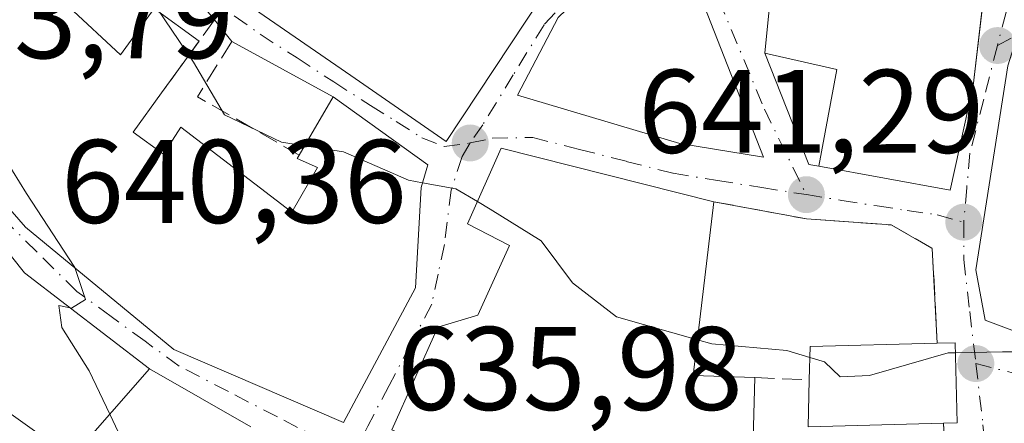
# Model space of a CAD drawing. Units: metres. Extents: x 576748 to 580191, y 4728858 to 4731210.
# Drawn here: x 577789 to 577872, y 4729766 to 4729800 of the extents above; entities that cross this region are included whole.
import ezdxf

# ---------------------------------------------------------------- set-up
doc = ezdxf.new("R2010")
doc.units = ezdxf.units.M
doc.header["$MEASUREMENT"] = 0
doc.linetypes.add('DGN Style 3', pattern=[2.307223458686699, 1.648016756204785, -0.6592067024819142])
doc.linetypes.add('DGN Style 4', pattern=[2.6384748266838614, 1.318413404963828, -0.6592067024819142, 0.001648016756204785, -0.6592067024819142])
for name, color, linetype, lineweight in [('Curva de nivel normal', 30, 'Continuous', 0), ('Edificación Cxs', 1, 'Continuous', 13), ('Muro lineal', 1, 'DGN Style 3', 13), ('Prado CxS', 92, 'Continuous', 0), ('Punto de cota en terreno', 7, 'Continuous', 0), ('Rótulo de punto de cota en terreno', 7, 'Continuous', 0), ('Vía urbana Cxs', 4, 'Continuous', 0), ('Vía urbana eje', 4, 'DGN Style 4', 0)]:
    doc.layers.add(name, color=color, linetype=linetype, lineweight=lineweight)
doc.styles.add('Style-Arial', font='txt')

# ---------------------------------------------------------------- blocks, each defined once
blk = doc.blocks.new('5PATER')
at = {"layer": 'Prado CxS', "linetype": 'Continuous', "lineweight": 0}
h = blk.add_hatch(color=51, dxfattribs=at)
edge = h.paths.add_edge_path()
edge.add_ellipse((0, 0), major_axis=(-0.1095731443231308, -0.1110710700762829), ratio=0.9994222409660322, start_angle=0, end_angle=360)
blk = doc.blocks.new('*U23')
at = {"layer": 'Vía urbana Cxs', "color": 4, "linetype": 'Continuous', "lineweight": 0}
blk.add_polyline3d([(577808.1001000004, 4729765.340100001, 639.6710000000021), (577799.5701000001, 4729770.2301, 641.3451999999961), (577789.0100999996, 4729778.340100001, 640.0329000000056), (577783.6401000004, 4729785.090100001, 640.2272999999988), (577772.4600999998, 4729793.630100001, 637.9051999999938), (577769.5943, 4729795.396500001, 636.4333999999944), (577767.2777000006, 4729797.713099999, 634.2397999999957), (577762.9979999998, 4729801.992799999, 633.8923000000068), (577756.4667999997, 4729802.228399999, 633.988200000007), (577756.4667999997, 4729803.226600001, 634.0763000000006), (577750.5401, 4729803.226600001, 634.1232000000019), (577749.8000999996, 4729803.220100001, 634.0584999999992), (577747.8901000004, 4729803.6801, 633.9363000000012), (577745.9600999998, 4729804.170100001, 634.2397000000057), (577744.6051000003, 4729804.390100001, 634.5166000000027), (577746.6700999998, 4729808.2401, 634.6760000000068), (577742.6601, 4729814.840100001, 636.8338999999978), (577737.8501000004, 4729818.6601, 637.6742999999988), (577733.7801000001, 4729814.0801, 641.398000000001), (577728.9801000003, 4729818.1801, 643.6159000000043), (577723.6901000004, 4729823.380100001, 643.3847999999998), (577701.5800999999, 4729803.5601, 647.6935999999987)], dxfattribs=at)
for points in [[(577811.1901000004, 4729829.090100001, 649.2467999999935), (577806.8359000003, 4729823.147500001, 649.8640000000014), (577806.5301000001, 4729822.7301, 650.0914000000049), (577803.4600999998, 4729824.5101, 646.7623000000021), (577796.4417000003, 4729817.670499999, 647.2666000000027), (577794.0401, 4729815.3301, 645.2839999999997), (577799.1700999998, 4729810.850099999, 646.5096000000049), (577799.7038000004, 4729811.375399999, 646.7087999999932), (577805.4879999999, 4729806.785499999, 645.1959999999963), (577804.9801000003, 4729802.9801, 644.1137000000017), (577816.5308999997, 4729794.988700001, 646.0580000000045), (577824.5800999999, 4729789.420100001, 644.9192000000039), (577832.6601, 4729801.6801, 645.8488000000071), (577835.1936999997, 4729804.689200001, 647.7237000000023), (577839.8000999996, 4729810.1601, 646.8650999999954), (577843.5500999996, 4729814.970100001, 647.8077000000048), (577833.2901, 4729821.710100001, 648.4446999999927), (577831.5500999996, 4729822.3551, 648.8594000000012), (577830.7592000002, 4729822.6483, 649.3393999999971), (577831.8125999998, 4729824.156300001, 649.1831999999995), (577830.2912, 4729824.950099999, 650.0620999999956), (577828.5100999996, 4729826.1501, 651.0136000000057), (577817.8901000004, 4729834.5101, 651.236699999994), (577812.3340999996, 4729830.015500001, 649.545299999998)], [(577863.8901000004, 4729811.5101, 651.9063000000025), (577851.1601, 4729814.780099999, 651.4201999999932), (577849.4200999998, 4729805.470100001, 648.0476000000053), (577852.2200999996, 4729804.8201, 650.5237999999954), (577851.4401000004, 4729796.860099999, 647.627800000002), (577855.1556000002, 4729787.467300001, 644.875), (577856.0000999998, 4729787.3301, 645.4217999999964), (577867.0500999996, 4729785.3101, 645.6398999999947), (577869.0000999998, 4729794.100099999, 648.7909999999974), (577869.8551000003, 4729801.3959, 647.8650000000052), (577870.8201000001, 4729809.630100001, 649.8001999999979), (577863.7801000001, 4729810.860099999, 651.7942999999941)], [(577823.0401, 4729787.440099999, 643.8849999999948), (577815.0500999996, 4729793.1801, 644.2369000000035), (577806.4901000002, 4729797.840100001, 642.8073000000004), (577805.0500999996, 4729799.690099999, 643.2335000000021), (577800.2701000003, 4729805.470100001, 643.5849000000017), (577798.5500999996, 4729807.040100001, 644.920299999998), (577792.6700999998, 4729812.390100001, 643.9082000000053), (577776.8501000004, 4729796.2501, 638.4841000000015), (577789.1101000002, 4729782.200099999, 640.3850999999995), (577801.6001000004, 4729771.880100001, 642.0681999999942), (577815.9200999998, 4729765.700099999, 641.2602999999945), (577822.0000999998, 4729777.0701, 643.1971000000049), (577822.4600999998, 4729785.540100001, 643.8916999999929)], [(577830.5853000004, 4729793.3356, 643.9184999999999), (577844.2774999999, 4729789.2345, 642.7476000000024), (577851.3229, 4729788.0899, 643.0044000000053), (577846.0635000002, 4729801.537699999, 646.1714999999967), (577836.7368999999, 4729802.529899999, 647.1484000000055), (577834.0248999996, 4729799.884, 645.8277999999991)], [(577871.9265000002, 4729795.783, 647.0991000000067), (577869.2145999996, 4729778.585000001, 644.756899999993), (577870.0083, 4729774.351700001, 644.0878999999986), (577889.5875000004, 4729767.009500001, 642.9045999999944), (577891.5719, 4729768.993899999, 644.0558000000019), (577892.6301999995, 4729771.3751, 646.8423000000039), (577892.9610000001, 4729786.7871, 646.7847999999941), (577892.0349000003, 4729792.0788, 646.033500000005), (577888.7938000001, 4729794.9231, 647.0976999999984), (577884.8250000002, 4729796.9736, 647.6873999999953), (577878.0780999997, 4729797.436600001, 646.8724999999977), (577872.3896000005, 4729797.304300001, 645.9728999999934)], [(577867.6501000002, 4729765.670100001, 642.782600000006), (577867.4801000003, 4729772.420100001, 643.3312000000005), (577865.9801000003, 4729772.390100001, 643.8622000000032), (577865.5500999996, 4729780.4001, 642.5700999999972), (577862.1001000004, 4729782.380100001, 642.7081000000035), (577854.9401000004, 4729782.880100001, 642.0749999999971), (577847.1401000004, 4729784.3301, 644.1333000000013), (577829.2001, 4729788.840100001, 643.7456999999995), (577826.3701, 4729782.470100001, 643.537599999996), (577829.9101, 4729780.630100001, 644.5510000000068), (577827.2301000003, 4729774.7501, 643.1024000000034), (577823.8601000002, 4729773.7601, 643.1444999999949), (577820.0000999998, 4729765.090100001, 641.4848000000056), (577838.1700999998, 4729756.7301, 642.7992999999988), (577845.4001000002, 4729755.210100001, 641.2353000000003), (577850.1700999998, 4729754.0101, 639.3426000000036), (577852.9600999998, 4729753.2401, 638.8996000000043), (577863.5301000001, 4729752.300100001, 640.4308000000019), (577867.1201, 4729752.5101, 639.7897999999988), (577866.5000999998, 4729765.640100001, 643.3671999999933)]]:
    blk.add_polyline3d(points, close=True, dxfattribs=at)

msp = doc.modelspace()

# ---------------------------------------------------------------- linework, layer by layer
at = {"layer": 'Curva de nivel normal', "color": 30, "linetype": 'Continuous', "lineweight": 0, "flags": 128}
for points, elevation in [([(577796.6426999997, 4729804.9783), (577799.6100000005, 4729801.520099999), (577803.2800000003, 4729796.100099999), (577805.8799999999, 4729791.670100001), (577810.6799999997, 4729789.350099999), (577812.6446000002, 4729789.042099999)], 640), ([(577779.1719000004, 4729798.619000001), (577780.4900000002, 4729797.190099999), (577785.04, 4729791.720100001), (577789.1799999997, 4729785.020099999), (577793.2199999997, 4729778.880100001), (577793.2560000002, 4729778.7744)], 635), ([(577812.6446000002, 4729789.042099999), (577815.9100000003, 4729788.530099999), (577821.4100000003, 4729786.1501), (577822.5800000001, 4729785.9331)], 640), ([(577822.5800000001, 4729785.9331), (577825.4000000004, 4729785.4101), (577827.2019999997, 4729784.342700001)], 640), ([(577827.2019999997, 4729784.342700001), (577828.2699999996, 4729783.710100001), (577832.5899999999, 4729781.040100001), (577835.2300000004, 4729777.4801), (577838.9400000004, 4729774.630100001), (577845.7580000004, 4729772.6942)], 640), ([(577793.2560000002, 4729778.7744), (577794.1699999999, 4729776.090100001), (577792.9800000004, 4729775.350099999), (577792.8711999999, 4729775.374700001)], 635), ([(577792.8711999999, 4729775.374700001), (577791.9199999999, 4729775.590100001), (577792.1600000003, 4729773.710100001), (577794.4800000004, 4729770.0601), (577796.2098000003, 4729766.403700001)], 635), ([(577845.7580000004, 4729772.6942), (577846.9699999997, 4729772.350099999), (577853.2999999998, 4729771.780099999), (577855.2341, 4729771.1987)], 640), ([(577867.5007999997, 4729771.592300001), (577871.4699999997, 4729771.670100001), (577875.3399999999, 4729771.6601), (577878.9600000001, 4729770.600099999), (577885.9699999997, 4729769.540100001), (577890.0199999996, 4729770.0801), (577893.6900000004, 4729771.800100001), (577896.1699999999, 4729771.630100001), (577900.1900000004, 4729769.890100001), (577902.2659, 4729769.9442)], 640), ([(577855.2341, 4729771.1987), (577856.4600000001, 4729770.8301), (577857.79, 4729769.5601), (577860.25, 4729769.6801), (577866.8799999999, 4729771.5801), (577867.5007999997, 4729771.592300001)], 640), ([(577796.2098000003, 4729766.403700001), (577796.9400000004, 4729764.860099999), (577800.0099999999, 4729761.800100001), (577804.0965999998, 4729759.0559)], 635)]:
    msp.add_lwpolyline(points, dxfattribs=dict(at, elevation=elevation))
at = {"layer": 'Edificación Cxs', "color": 1, "linetype": 'Continuous', "lineweight": 13, "flags": 128}
for points, elevation in [([(577825.5412, 4729806.1259), (577823.8601000002, 4729803.8301), (577826.4600999998, 4729802.130100001), (577828.1201, 4729804.6801), (577832.6601, 4729801.6801), (577824.5800999999, 4729789.420100001), (577816.5308999997, 4729794.988700001), (577804.9801000003, 4729802.9801), (577805.7100999998, 4729808.450099999), (577808.3198999995, 4729811.4299), (577813.0109999999, 4729816.183), (577820.4929999998, 4729810.277000001)], 651.9042999999947), ([(577869.0000999998, 4729794.100099999), (577867.0500999996, 4729785.3101), (577856.0000999998, 4729787.3301), (577857.5000999998, 4729795.4901), (577851.4401000004, 4729796.860099999), (577852.2200999996, 4729804.8201), (577849.4200999998, 4729805.470100001), (577851.1601, 4729814.780099999), (577863.8901000004, 4729811.5101), (577863.7801000001, 4729810.860099999), (577870.8201000001, 4729809.630100001)], 651.9063000000024), ([(577792.7500999998, 4729800.770099999), (577797.1216000002, 4729796.7224), (577799.9511000002, 4729800.628000001), (577803.7406000001, 4729797.8826), (577800.5800999999, 4729793.520099999), (577798.1801000005, 4729790.200099999), (577800.7301000003, 4729788.340100001), (577802.1901000004, 4729790.630100001), (577811.5701000001, 4729783.440099999), (577813.7301000003, 4729787.2301), (577812.0100999996, 4729787.9801), (577812.1901000004, 4729788.2601), (577815.0500999996, 4729793.1801), (577823.0401, 4729787.440099999), (577822.4600999998, 4729785.540100001), (577822.0000999998, 4729777.0701), (577815.9200999998, 4729765.700099999), (577801.6001000004, 4729771.880100001), (577789.1101000002, 4729782.200099999), (577776.8501000004, 4729796.2501), (577792.6700999998, 4729812.390100001), (577798.5500999996, 4729807.040100001)], 647.0271000000064), ([(577772.4600999998, 4729793.630100001), (577783.6401000004, 4729785.090100001), (577789.0100999996, 4729778.340100001), (577799.5701000001, 4729770.2301), (577793.0100999996, 4729762.7601), (577782.2600999996, 4729770.4301), (577776.7200999996, 4729777.450099999), (577766.0100999996, 4729786.470100001), (577763.8000999996, 4729777.5701), (577757.2701000003, 4729779.920100001), (577761.6300999997, 4729794.890100001), (577768.0701000001, 4729794.840100001)], 641.3451999999962), ([(577850.6001000004, 4729769.5101), (577850.1700999998, 4729754.0101), (577845.4001000002, 4729755.210100001), (577838.1700999998, 4729756.7301), (577820.0000999998, 4729765.090100001), (577823.8601000002, 4729773.7601), (577827.2301000003, 4729774.7501), (577829.9101, 4729780.630100001), (577826.3701, 4729782.470100001), (577829.2001, 4729788.840100001), (577847.1401000004, 4729784.3301), (577845.4001000002, 4729769.6801)], 644.794599999994), ([(577866.5000999998, 4729765.640100001), (577855.0900999998, 4729765.350099999), (577855.1801000005, 4729769.300100001), (577855.2600999996, 4729772.110099999), (577865.9801000003, 4729772.390100001), (577867.4801000003, 4729772.420100001), (577867.6501000002, 4729765.670100001)], 644.3963999999978)]:
    msp.add_lwpolyline(points, close=True, dxfattribs=dict(at, elevation=elevation))
at = {"layer": 'Edificación Cxs', "color": 1, "linetype": 'Continuous', "lineweight": 13, "extrusion": (0.04439355151454764, 0.06127728793051604, 0.9971330435643009), "elevation": 316120.6561616916, "flags": 128}
msp.add_lwpolyline([(2306993.182399606, -4157246.176603074), (2306993.182399606, -4157240.774077374)], dxfattribs=at)
at = {"layer": 'Edificación Cxs', "color": 1, "linetype": 'Continuous', "lineweight": 13, "extrusion": (0.3291405933719954, 0.003532012042506694, 0.9442743217337123), "elevation": 207506.844318161, "flags": 128}
msp.add_lwpolyline([(4723311.497031495, -593327.0203354853), (4723296.866545817, -593325.0112793533), (4723296.640757549, -593330.5159047965)], dxfattribs=at)
at = {"layer": 'Edificación Cxs', "color": 1, "linetype": 'Continuous', "lineweight": 13, "extrusion": (-0.0344467314359705, 0.2859507940773782, 0.95762496106769), "elevation": 1333193.155046073, "flags": 128}
msp.add_lwpolyline([(-1139384.033841853, -4430466.644874798), (-1139384.44934134, -4430469.548164415), (-1139395.125883714, -4430468.499619253)], dxfattribs=at)
at = {"layer": 'Edificación Cxs', "color": 1, "linetype": 'Continuous', "lineweight": 13, "extrusion": (0.03635698911148389, -0.1647239982927969, 0.9856694038718976), "elevation": -757462.2738086404, "flags": 128}
msp.add_lwpolyline([(1583679.041710519, 4429765.762738843), (1583667.837367554, 4429767.970357583), (1583668.776585235, 4429771.863923609)], dxfattribs=at)
at = {"layer": 'Edificación Cxs', "color": 1, "linetype": 'Continuous', "lineweight": 13}
for points in [[(577869.0000999998, 4729794.100099999, 648.7909999999974), (577867.0500999996, 4729785.3101, 645.6398999999947), (577856.0000999998, 4729787.3301, 645.4217999999964), (577857.5000999998, 4729795.4901, 649.3647000000057), (577851.4401000004, 4729796.860099999, 647.627800000002), (577852.2200999996, 4729804.8201, 650.5237999999954), (577849.4200999998, 4729805.470100001, 648.0476000000053), (577851.1601, 4729814.780099999, 651.4201999999932), (577863.8901000004, 4729811.5101, 651.9063000000025), (577863.7801000001, 4729810.860099999, 651.7942999999941), (577870.8201000001, 4729809.630100001, 649.8001999999979), (577869.0000999998, 4729794.100099999, 648.7909999999974)], [(577812.1901000004, 4729788.2601, 643.139599999995), (577815.0500999996, 4729793.1801, 644.2369000000035), (577823.0401, 4729787.440099999, 643.8849999999948), (577822.4600999998, 4729785.540100001, 643.8916999999929), (577822.0000999998, 4729777.0701, 643.1971000000049), (577815.9200999998, 4729765.700099999, 641.2602999999945), (577801.6001000004, 4729771.880100001, 642.0681999999942), (577789.1101000002, 4729782.200099999, 640.3850999999995), (577776.8501000004, 4729796.2501, 638.4841000000015), (577792.6700999998, 4729812.390100001, 643.9082000000053), (577798.5500999996, 4729807.040100001, 644.920299999998)], [(577832.6601, 4729801.6801, 645.8488000000071), (577824.5800999999, 4729789.420100001, 644.9192000000039), (577816.5308999997, 4729794.988700001, 646.0580000000045), (577804.9801000003, 4729802.9801, 644.1137000000017), (577805.4879999999, 4729806.785499999, 645.1959999999963)], [(577792.7500999998, 4729800.770099999, 647.0271000000066), (577797.1216000002, 4729796.7224, 643.9749000000012), (577799.9511000002, 4729800.628000001, 643.1368999999977), (577803.7406000001, 4729797.8826, 642.5515000000014)], [(577772.4600999998, 4729793.630100001, 637.9051999999938), (577783.6401000004, 4729785.090100001, 640.2272999999988), (577789.0100999996, 4729778.340100001, 640.0329000000056), (577799.5701000001, 4729770.2301, 641.3451999999961), (577793.0100999996, 4729762.7601, 640.1114999999991), (577782.2600999996, 4729770.4301, 638.0029999999971), (577776.7200999996, 4729777.450099999, 637.5409999999974), (577766.0100999996, 4729786.470100001, 639.0978999999934), (577763.8000999996, 4729777.5701, 635.4896000000008), (577757.2701000003, 4729779.920100001, 637.0760000000009), (577761.6300999997, 4729794.890100001, 634.0081999999966), (577768.0701000001, 4729794.840100001, 636.7709999999934), (577772.4600999998, 4729793.630100001, 637.9051999999938)], [(577800.5800999999, 4729793.520099999, 642.9603000000062), (577798.1801000005, 4729790.200099999, 644.2345000000059), (577800.7301000003, 4729788.340100001, 644.3423000000039), (577802.1901000004, 4729790.630100001, 643.2030999999988), (577811.5701000001, 4729783.440099999, 644.2030999999988), (577813.7301000003, 4729787.2301, 643.8102999999974), (577812.0100999996, 4729787.9801, 643.1601999999984), (577812.1901000004, 4729788.2601, 643.139599999995)], [(577850.6001000004, 4729769.5101, 642.9826999999932), (577850.1700999998, 4729754.0101, 639.3426000000036), (577845.4001000002, 4729755.210100001, 641.2353000000003), (577838.1700999998, 4729756.7301, 642.7992999999988), (577820.0000999998, 4729765.090100001, 641.4848000000056), (577823.8601000002, 4729773.7601, 643.1444999999949), (577827.2301000003, 4729774.7501, 643.1024000000034), (577829.9101, 4729780.630100001, 644.5510000000068), (577826.3701, 4729782.470100001, 643.537599999996), (577829.2001, 4729788.840100001, 643.7456999999995), (577847.1401000004, 4729784.3301, 644.1333000000013)], [(577865.9801000003, 4729772.390100001, 643.8622000000032), (577867.4801000003, 4729772.420100001, 643.3312000000005), (577867.6501000002, 4729765.670100001, 642.782600000006), (577866.5000999998, 4729765.640100001, 643.3671999999933)]]:
    msp.add_polyline3d(points, dxfattribs=at)
at = {"layer": 'Muro lineal', "color": 1, "linetype": 'DGN Style 3', "lineweight": 13, "extrusion": (-0.1381894490192975, -0.04790743858101303, 0.9892464574151122), "elevation": -305803.3651875665, "flags": 128}
msp.add_lwpolyline([(-4279603.75421851, 2072757.672796396), (-4279600.307378522, 2072753.372865081), (-4279592.835665802, 2072759.944806534)], dxfattribs=at)
at = {"layer": 'Muro lineal', "color": 1, "linetype": 'DGN Style 3', "lineweight": 13, "extrusion": (-0.2943455935269648, 0.01349619523804362, 0.9556037485722602), "elevation": -105639.4484387048, "flags": 128}
msp.add_lwpolyline([(-4751273.015975585, 344784.5453759572), (-4751273.015975585, 344789.3431929286)], dxfattribs=at)
at = {"layer": 'Muro lineal', "color": 1, "linetype": 'DGN Style 3', "lineweight": 13, "extrusion": (0.1843463846000351, -0.2502592805045653, 0.9504665712197529), "elevation": -1076528.64695511, "flags": 128}
msp.add_lwpolyline([(3270411.894992021, 3293949.79098186), (3270404.606986911, 3293938.281678131), (3270401.59198444, 3293940.343919897)], dxfattribs=at)
at = {"layer": 'Muro lineal', "color": 1, "linetype": 'DGN Style 3', "lineweight": 13}
for points in [[(577798.5500999996, 4729807.040100001, 644.920299999998), (577800.2701000003, 4729805.470100001, 643.5849000000017), (577805.0500999996, 4729799.690099999, 643.2335000000021), (577800.5800999999, 4729793.520099999, 642.9603000000062)], [(577847.1401000004, 4729784.3301, 644.1333000000013), (577854.9401000004, 4729782.880100001, 642.0749999999971), (577862.1001000004, 4729782.380100001, 642.7081000000035), (577865.5500999996, 4729780.4001, 642.5700999999972), (577865.9801000003, 4729772.390100001, 643.8622000000032)]]:
    msp.add_polyline3d(points, dxfattribs=at)
at = {"layer": 'Vía urbana Cxs', "color": 4, "linetype": 'Continuous', "lineweight": 0, "extrusion": (0.7525456622965627, 0.6067902979410629, 0.2558916967844477), "elevation": 3304985.845374872, "flags": 128}
msp.add_lwpolyline([(3319298.262389986, -874180.6479824481), (3319305.762266505, -874180.284479793), (3319308.064080349, -874178.9030869488)], dxfattribs=at)
at = {"layer": 'Vía urbana Cxs', "color": 4, "linetype": 'Continuous', "lineweight": 0, "extrusion": (0.1098653207351548, -0.1411464188950778, 0.983873619797206), "elevation": -603480.690725015, "flags": 128}
msp.add_lwpolyline([(3361171.612450805, 3323128.768042917), (3361171.612450805, 3323131.150845142)], dxfattribs=at)
at = {"layer": 'Vía urbana Cxs', "color": 4, "linetype": 'Continuous', "lineweight": 0, "extrusion": (-0.1274651783070027, 0.06939109007487956, 0.9894127070830372), "elevation": 255191.6223816358, "flags": 128}
msp.add_lwpolyline([(-4430390.224445389, -1735319.529276577), (-4430390.224445389, -1735329.379807332)], dxfattribs=at)
at = {"layer": 'Vía urbana Cxs', "color": 4, "linetype": 'Continuous', "lineweight": 0, "extrusion": (-0.5394385400656535, -0.4262129875320741, 0.7261876828691193), "elevation": -2327145.88805398, "flags": 128}
msp.add_lwpolyline([(-3352958.008897355, 2459055.845308066), (-3352948.335491612, 2459051.841215004), (-3352947.704291555, 2459052.636564498)], dxfattribs=at)
at = {"layer": 'Vía urbana Cxs', "color": 4, "linetype": 'Continuous', "lineweight": 0, "extrusion": (-0.07734608128093334, -0.3211984858079328, 0.943848036722636), "elevation": -1563286.245675287, "flags": 128}
msp.add_lwpolyline([(-545505.4580904081, 4468038.279902201), (-545494.2422680681, 4468038.940051304), (-545494.4043088147, 4468048.477858913)], dxfattribs=at)
at = {"layer": 'Vía urbana Cxs', "color": 4, "linetype": 'Continuous', "lineweight": 0, "extrusion": (0.02903141661663069, -0.02085611156113807, 0.9993608955026112), "elevation": -81226.47961316333, "flags": 128}
msp.add_lwpolyline([(4178430.239822839, 2288862.621200695), (4178430.239822839, 2288872.465566271)], dxfattribs=at)
at = {"layer": 'Vía urbana Cxs', "color": 4, "linetype": 'Continuous', "lineweight": 0, "extrusion": (0.334143447068968, -0.06798760512306853, 0.940066935026702), "elevation": -127870.4934806756, "flags": 128}
msp.add_lwpolyline([(4750016.712142156, 354408.0974319029), (4750023.292718099, 354409.7062768922), (4750022.964245941, 354411.2635074597)], dxfattribs=at)
at = {"layer": 'Vía urbana Cxs', "color": 4, "linetype": 'Continuous', "lineweight": 0, "extrusion": (0.1456279488484552, -0.08348425203341861, 0.9858107730069765), "elevation": -310085.3187032702, "flags": 128}
msp.add_lwpolyline([(4390695.032572472, 1824879.99830113), (4390695.032572472, 1824889.972063993)], dxfattribs=at)
at = {"layer": 'Vía urbana Cxs', "color": 4, "linetype": 'Continuous', "lineweight": 0, "extrusion": (0.1843463846000351, -0.2502592805045653, 0.9504665712197529), "elevation": -1076528.64695511, "flags": 128}
msp.add_lwpolyline([(3270401.59198444, 3293940.343919897), (3270404.606986911, 3293938.281678131), (3270411.894992021, 3293949.79098186)], dxfattribs=at)
at = {"layer": 'Vía urbana Cxs', "color": 4, "linetype": 'Continuous', "lineweight": 0, "extrusion": (0.4528803437779103, 0.01181426953331325, 0.8914930270366651), "elevation": 318156.6626971951, "flags": 128}
msp.add_lwpolyline([(4713087.438006559, -624656.9104843907), (4713087.438006559, -624658.2008940779)], dxfattribs=at)
at = {"layer": 'Vía urbana Cxs', "color": 4, "linetype": 'Continuous', "lineweight": 0}
for points in [[(577863.8901000004, 4729811.5101, 651.9063000000025), (577851.1601, 4729814.780099999, 651.4201999999932), (577849.4200999998, 4729805.470100001, 648.0476000000053), (577852.2200999996, 4729804.8201, 650.5237999999954), (577851.4401000004, 4729796.860099999, 647.627800000002)], [(577798.5500999996, 4729807.040100001, 644.920299999998), (577792.6700999998, 4729812.390100001, 643.9082000000053), (577776.8501000004, 4729796.2501, 638.4841000000015), (577789.1101000002, 4729782.200099999, 640.3850999999995), (577801.6001000004, 4729771.880100001, 642.0681999999942), (577815.9200999998, 4729765.700099999, 641.2602999999945), (577822.0000999998, 4729777.0701, 643.1971000000049), (577822.4600999998, 4729785.540100001, 643.8916999999929), (577823.0401, 4729787.440099999, 643.8849999999948)], [(577869.0000999998, 4729794.100099999, 648.7909999999974), (577869.8551000003, 4729801.3959, 647.8650000000052), (577870.8201000001, 4729809.630100001, 649.8001999999979), (577863.7801000001, 4729810.860099999, 651.7942999999941), (577863.8901000004, 4729811.5101, 651.9063000000025)], [(577805.4879999999, 4729806.785499999, 645.1959999999963), (577804.9801000003, 4729802.9801, 644.1137000000017), (577816.5308999997, 4729794.988700001, 646.0580000000045), (577824.5800999999, 4729789.420100001, 644.9192000000039), (577832.6601, 4729801.6801, 645.8488000000071)], [(577830.5853000004, 4729793.3356, 643.9184999999999), (577844.2774999999, 4729789.2345, 642.7476000000024), (577851.3229, 4729788.0899, 643.0044000000053), (577846.0635000002, 4729801.537699999, 646.1714999999967), (577836.7368999999, 4729802.529899999, 647.1484000000055), (577834.0248999996, 4729799.884, 645.8277999999991), (577830.5853000004, 4729793.3356, 643.9184999999999)], [(577871.9265000002, 4729795.783, 647.0991000000067), (577869.2145999996, 4729778.585000001, 644.756899999993), (577870.0083, 4729774.351700001, 644.0878999999986), (577889.5875000004, 4729767.009500001, 642.9045999999944), (577891.5719, 4729768.993899999, 644.0558000000019), (577892.6301999995, 4729771.3751, 646.8423000000039), (577892.9610000001, 4729786.7871, 646.7847999999941), (577892.0349000003, 4729792.0788, 646.033500000005), (577888.7938000001, 4729794.9231, 647.0976999999984), (577884.8250000002, 4729796.9736, 647.6873999999953), (577878.0780999997, 4729797.436600001, 646.8724999999977), (577872.3896000005, 4729797.304300001, 645.9728999999934), (577871.9265000002, 4729795.783, 647.0991000000067)], [(577799.5701000001, 4729770.2301, 641.3451999999961), (577789.0100999996, 4729778.340100001, 640.0329000000056), (577783.6401000004, 4729785.090100001, 640.2272999999988), (577772.4600999998, 4729793.630100001, 637.9051999999938)], [(577847.1401000004, 4729784.3301, 644.1333000000013), (577829.2001, 4729788.840100001, 643.7456999999995), (577826.3701, 4729782.470100001, 643.537599999996), (577829.9101, 4729780.630100001, 644.5510000000068), (577827.2301000003, 4729774.7501, 643.1024000000034), (577823.8601000002, 4729773.7601, 643.1444999999949), (577820.0000999998, 4729765.090100001, 641.4848000000056), (577838.1700999998, 4729756.7301, 642.7992999999988), (577845.4001000002, 4729755.210100001, 641.2353000000003), (577850.1700999998, 4729754.0101, 639.3426000000036)], [(577865.9801000003, 4729772.390100001, 643.8622000000032), (577865.5500999996, 4729780.4001, 642.5700999999972), (577862.1001000004, 4729782.380100001, 642.7081000000035), (577854.9401000004, 4729782.880100001, 642.0749999999971), (577847.1401000004, 4729784.3301, 644.1333000000013)]]:
    msp.add_polyline3d(points, dxfattribs=at)
at = {"layer": 'Vía urbana eje', "color": 4, "linetype": 'DGN Style 4', "lineweight": 0}
for points in [[(577791.1700999998, 4729814.960100001, 643.2566999999982), (577793.2600999996, 4729813.1801, 644.3834999999963), (577796.1601, 4729810.7301, 646.3300000000017), (577799.0500999996, 4729808.2601, 645.1398000000045), (577801.9600999998, 4729805.8201, 642.7222000000038), (577803.8201000001, 4729803.690099999, 643.3006000000023), (577804.9600999998, 4729801.9301, 643.8534999999974), (577806.7100999998, 4729800.0101, 644.0056000000042), (577808.8901000004, 4729798.460100001, 643.9765999999945), (577812.0000999998, 4729796.460100001, 644.3984000000055), (577815.1001000004, 4729794.440099999, 644.9578000000038), (577818.1901000004, 4729792.440099999, 645.5728999999993), (577820.3701, 4729791.090100001, 646.0858000000007), (577822.5301000001, 4729789.7301, 645.6944999999978), (577824.4101, 4729788.9801, 644.6575000000012), (577826.6001000004, 4729789.290100001, 644.3098000000027)], [(577846.2100999998, 4729814.9801, 648.431700000001), (577843.5500999996, 4729811.8101, 646.7997000000032), (577840.9200999998, 4729808.630100001, 646.1417999999976), (577838.2600999996, 4729805.460100001, 647.3089999999938), (577835.6201, 4729802.270099999, 646.8114999999962), (577832.8201000001, 4729799.2601, 645.2226999999984), (577830.2301000003, 4729795.050100001, 645.0896999999968), (577827.6601, 4729790.8301, 644.8990999999951), (577826.6001000004, 4729789.290100001, 644.3098000000027)], [(577846.2100999998, 4729814.9801, 648.431700000001), (577845.4455000004, 4729806.438100001, 645.735400000005), (577851.3986999998, 4729792.150699999, 644.3628000000026), (577854.9401000004, 4729784.9301, 643.2526000000071)], [(577872.8300999999, 4729810.6801, 650.7630000000064), (577872.5100999996, 4729803.140100001, 647.8589999999967), (577871.7801000001, 4729800.3301, 647.136400000003), (577871.0500999996, 4729797.5101, 646.7884000000049)], [(577871.0500999996, 4729797.5101, 646.7884000000049), (577873.8448000001, 4729799.0241, 647.181700000001), (577879.2687999997, 4729798.891799999, 649.5507999999973), (577887.6031, 4729798.098099999, 648.869399999996), (577892.7625000002, 4729796.1798, 647.6312000000034), (577894.2839000003, 4729792.409499999, 645.4784000000072), (577895.0500999996, 4729787.360099999, 645.6141999999963), (577895.0500999996, 4729772.520099999, 646.5244999999995), (577894.9801000003, 4729769.6601, 643.7225999999937), (577894.9200999998, 4729766.790100001, 641.2004000000015)], [(577871.0500999996, 4729797.5101, 646.7884000000049), (577869.8901000004, 4729792.9801, 648.8671999999933), (577868.7301000003, 4729788.4301, 647.9180999999953), (577868.4600999998, 4729785.5101, 646.283500000005), (577868.2100999998, 4729782.600099999, 644.1512999999978)], [(577816.8901000004, 4729763.2401, 639.4703000000009), (577814.4801000003, 4729764.040100001, 640.193299999999), (577810.3501000004, 4729766.1801, 640.674199999994), (577806.2100999998, 4729768.3201, 639.9762000000047), (577802.0701000001, 4729770.470100001, 641.303899999999), (577799.1901000004, 4729772.5601, 641.8600000000006), (577796.3201000001, 4729774.6601, 642.3459000000003), (577793.4401000004, 4729776.7601, 641.2593000000053), (577790.0500999996, 4729780.110099999, 640.5764999999956), (577786.6700999998, 4729783.470100001, 640.053899999999), (577783.5100999996, 4729786.390100001, 640.2581999999966), (577780.3300999999, 4729789.300100001, 640.2094999999972), (577777.1700999998, 4729792.220100001, 638.3003000000026), (577774.0000999998, 4729795.130100001, 637.4383999999991)], [(577826.6001000004, 4729789.290100001, 644.3098000000027), (577825.9101, 4729788.140100001, 643.7516000000032), (577825.0000999998, 4729785.3101, 643.5543999999937), (577824.4200999998, 4729780.720100001, 643.1956000000064), (577823.8901000004, 4729778.210100001, 642.7051999999967), (577823.3501000004, 4729775.6801, 642.8760000000038), (577821.5701000001, 4729772.2601, 643.366200000004), (577819.7600999996, 4729768.8301, 643.2470999999932), (577817.9600999998, 4729765.4001, 641.1417999999976), (577816.8901000004, 4729763.2401, 639.4703000000009)], [(577826.6001000004, 4729789.290100001, 644.3098000000027), (577828.4600999998, 4729789.690099999, 644.101800000004), (577831.8701, 4729789.7501, 643.3420000000042), (577835.8201000001, 4729788.7401, 643.119399999996), (577839.7600999996, 4729787.7401, 642.7958000000071), (577843.7100999998, 4729786.7301, 643.0611000000063), (577847.4401000004, 4729786.130100001, 643.2737999999954), (577851.1901000004, 4729785.520099999, 642.6998000000021), (577854.9401000004, 4729784.9301, 643.2526000000071)], [(577854.9401000004, 4729784.9301, 643.2526000000071), (577857.9200999998, 4729784.440099999, 643.9421000000002), (577860.9200999998, 4729783.9801, 644.2599999999948), (577863.4401000004, 4729783.590100001, 644.1852000000072), (577865.9801000003, 4729783.2301, 643.8772999999928), (577868.2100999998, 4729782.600099999, 644.1512999999978)], [(577868.2100999998, 4729782.600099999, 644.1512999999978), (577868.2100999998, 4729779.460100001, 643.619200000001), (577868.7100999998, 4729775.0701, 643.6156000000046), (577869.2301000003, 4729770.6801, 643.0034000000014)], [(577869.2301000003, 4729770.6801, 643.0034000000014), (577873.2801000001, 4729769.6501, 641.4553000000016), (577875.9559000004, 4729768.974500001, 641.7897999999988), (577884.2958000004, 4729766.149599999, 642.8690999999963), (577889.5214000001, 4729764.959000001, 642.0378000000055), (577892.4978999998, 4729765.686600001, 640.4070999999967), (577894.9200999998, 4729766.790100001, 641.2004000000015)], [(577869.2301000003, 4729770.6801, 643.0034000000014), (577869.8300999999, 4729765.520099999, 641.4357000000019), (577870.2301000003, 4729761.380100001, 639.9976000000024), (577870.6201, 4729757.2301, 638.9242999999988), (577871.0535000004, 4729752.9143, 638.1472000000067), (577871.4353, 4729750.6249, 638.7793999999994)]]:
    msp.add_polyline3d(points, dxfattribs=at)

# ---------------------------------------------------------------- block references
at = {"layer": 'Punto de cota en terreno', "color": 7, "linetype": 'Continuous', "lineweight": 0, "xscale": 10, "yscale": 10, "zscale": 10}
for p in [(577871.0599999996, 4729797.51, 643.3399999999965), (577826.5999999996, 4729789.289999999, 640.3600000000006), (577854.9400000004, 4729784.930000001, 641.2899999999936), (577868.2100000001, 4729782.609999999, 641.070000000007), (577869.2300000004, 4729770.680000001, 639.6699999999983)]:
    msp.add_blockref('5PATER', p, dxfattribs=at)
at = {"layer": 'Vía urbana Cxs', "color": 4, "linetype": 'Continuous', "lineweight": 0}
msp.add_blockref('*U23', (0, 0), dxfattribs=at)

# ---------------------------------------------------------------- texts
at = {"layer": 'Rótulo de punto de cota en terreno', "color": 7, "linetype": 'Continuous', "lineweight": 0, "style": 'Style-Arial'}
for s, p in [('633,79', (577777.5278000003, 4729796.437100001)), ('641,29', (577840.7671999997, 4729788.457800001)), ('640,36', (577792.1015999997, 4729782.546499999)), ('635,98', (577820.4277999997, 4729766.7678))]:
    msp.add_text(s, height=7.000000000000002, dxfattribs=at).set_placement(p)

doc.saveas('drawing.dxf')
